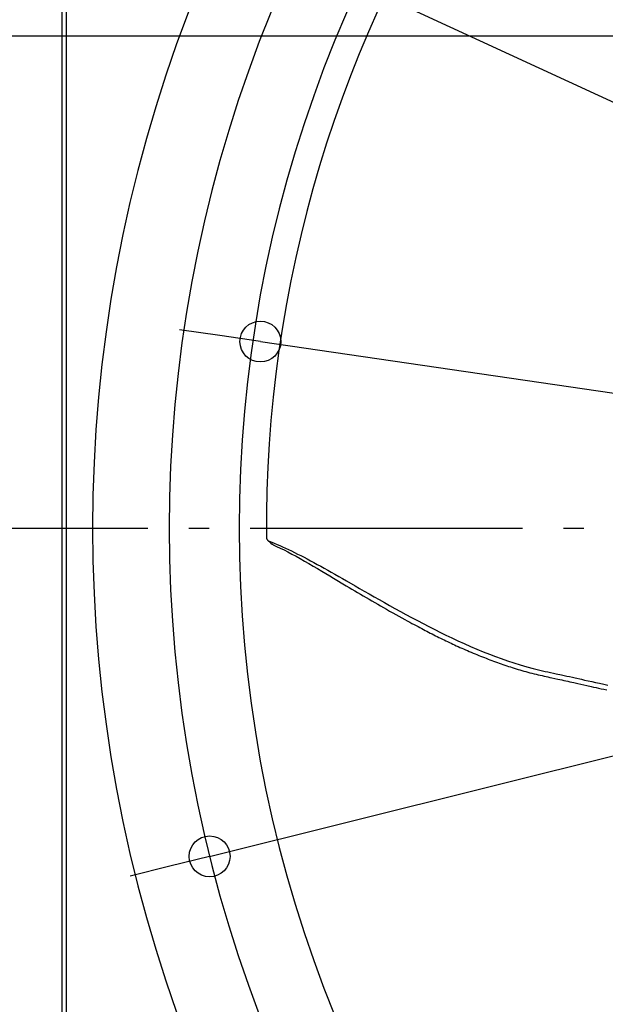
# Model space of a CAD drawing. Extents: x -1056 to 1211, y -501 to 932.
# Drawn here: x -442 to -270, y -140 to 149 of the extents above; entities that cross this region are included whole.
import ezdxf

# ---------------------------------------------------------------- set-up
doc = ezdxf.new("R2010")
doc.units = 0
doc.header["$LTSCALE"] = 20
doc.header["$PDMODE"] = 3
doc.header["$PDSIZE"] = -2
doc.linetypes.add('DASHDOT', pattern=[5.5, 4, -0.6, 0.3, -0.6])
doc.layers.get('DEFPOINTS').update_dxf_attribs({"linetype": 'CONTINUOUS'})
for name, color, linetype in [('BASIS', 6, 'DASHDOT'), ('DETAIL', 5, 'CONTINUOUS'), ('OUTLINE', 3, 'CONTINUOUS'), ('SIZE', 30, 'CONTINUOUS')]:
    doc.layers.add(name, color=color, linetype=linetype)

msp = doc.modelspace()

# ---------------------------------------------------------------- linework, layer by layer
at = {"layer": 'BASIS', "color": 6, "linetype": 'DASHDOT'}
msp.add_line((-484.76, 0), (505.59, 0), dxfattribs=at)
at = {"layer": 'DEFPOINTS', "color": 30, "linetype": 'CONTINUOUS'}
for p in [(-371.75, 54.79), (-386.65, -96.46)]:
    msp.add_point(p, dxfattribs=at)
at = {"layer": 'DETAIL', "color": 5, "linetype": 'CONTINUOUS'}
for p, q in [((-430, 428.8), (-430, -428.8)), ((-428.8, 428.8), (-428.8, -428.8)), ((-337.22, 152.27), (-340.04, 145.84)), ((-340.04, 145.84), (-342.75, 139.37)), ((-342.75, 139.37), (-345.32, 132.86)), ((-345.32, 132.86), (-347.78, 126.3)), ((-347.78, 126.3), (-350.1, 119.71)), ((-350.1, 119.71), (-352.3, 113.07)), ((-352.3, 113.07), (-354.37, 106.41)), ((-354.37, 106.41), (-356.31, 99.71)), ((-356.31, 99.71), (-358.13, 92.98)), ((-358.13, 92.98), (-359.81, 86.23)), ((-359.81, 86.23), (-361.37, 79.45)), ((-361.37, 79.45), (-362.8, 72.66)), ((-362.8, 72.66), (-364.09, 65.84)), ((-364.09, 65.84), (-365.26, 59.02)), ((-365.26, 59.02), (-366.3, 52.18)), ((-366.3, 52.18), (-367.21, 45.33)), ((-367.21, 45.33), (-367.99, 38.48)), ((-367.99, 38.48), (-368.65, 31.63)), ((-368.65, 31.63), (-369.17, 24.77)), ((-369.17, 24.77), (-369.57, 17.92)), ((-369.57, 17.92), (-369.83, 11.08)), ((-369.83, 11.08), (-369.98, 4.25)), ((-369.98, 4.25), (-369.99, -2.57)), ((-369.99, -2.57), (-369.99, -2.66)), ((-369.99, -2.66), (-369.98, -2.74)), ((-369.98, -2.74), (-369.98, -2.81)), ((-369.98, -2.81), (-369.97, -2.87)), ((-369.97, -2.87), (-369.96, -2.94)), ((-369.96, -2.94), (-369.94, -3)), ((-369.94, -3), (-369.93, -3.05)), ((-369.93, -3.05), (-369.91, -3.1)), ((-369.91, -3.1), (-369.89, -3.16)), ((-369.89, -3.16), (-369.88, -3.21)), ((-369.88, -3.21), (-369.85, -3.26)), ((-369.85, -3.26), (-369.83, -3.31)), ((-369.83, -3.31), (-369.8, -3.36)), ((-369.8, -3.36), (-369.77, -3.4)), ((-369.77, -3.4), (-369.74, -3.45)), ((-369.74, -3.45), (-369.7, -3.5)), ((-369.7, -3.5), (-369.66, -3.55)), ((-369.66, -3.55), (-369.62, -3.6)), ((-369.62, -3.6), (-369.57, -3.65)), ((-369.57, -3.65), (-369.56, -3.66)), ((-369.56, -3.66), (-368.7, -4.4)), ((-369.56, -3.66), (-369.51, -3.7)), ((-369.51, -3.7), (-369.44, -3.74)), ((-369.44, -3.74), (-369.37, -3.79)), ((-369.37, -3.79), (-369.29, -3.83)), ((-369.29, -3.83), (-369.2, -3.87)), ((-369.2, -3.87), (-368.43, -4.16)), ((-368.7, -4.4), (-368.32, -4.73)), ((-368.43, -4.16), (-367.66, -4.47)), ((-368.27, -4.77), (-368.32, -4.73)), ((-368.2, -4.82), (-368.27, -4.77)), ((-368.12, -4.87), (-368.2, -4.82)), ((-368.02, -4.91), (-368.12, -4.87)), ((-368.02, -4.91), (-366.99, -5.38)), ((-367.66, -4.47), (-366.86, -4.8)), ((-366.99, -5.38), (-365.92, -5.89)), ((-366.86, -4.8), (-366.04, -5.15)), ((-366.04, -5.15), (-365.21, -5.52)), ((-365.21, -5.52), (-364.36, -5.91)), ((-365.92, -5.89), (-364.81, -6.43)), ((-364.81, -6.43), (-363.67, -7.02)), ((-364.36, -5.91), (-363.5, -6.31)), ((-363.67, -7.02), (-362.5, -7.64)), ((-363.5, -6.31), (-362.62, -6.74)), ((-362.62, -6.74), (-361.72, -7.18)), ((-362.5, -7.64), (-361.29, -8.3)), ((-361.72, -7.18), (-360.81, -7.63)), ((-361.29, -8.3), (-360.05, -8.98)), ((-360.81, -7.63), (-359.88, -8.1)), ((-359.88, -8.1), (-358.94, -8.59)), ((-358.94, -8.59), (-357.99, -9.09)), ((-360.05, -8.98), (-358.79, -9.69)), ((-358.79, -9.69), (-357.52, -10.42)), ((-357.99, -9.09), (-357.02, -9.6)), ((-357.52, -10.42), (-356.24, -11.16)), ((-357.02, -9.6), (-356.04, -10.13)), ((-356.24, -11.16), (-354.97, -11.91)), ((-356.04, -10.13), (-355.05, -10.67)), ((-355.05, -10.67), (-354.05, -11.22)), ((-354.05, -11.22), (-353.03, -11.79)), ((-354.97, -11.91), (-353.73, -12.64)), ((-353.73, -12.64), (-352.53, -13.35)), ((-353.03, -11.79), (-351.99, -12.37)), ((-352.53, -13.35), (-351.38, -14.04)), ((-351.99, -12.37), (-350.93, -12.96)), ((-351.38, -14.04), (-350.29, -14.69)), ((-350.93, -12.96), (-349.85, -13.58)), ((-349.85, -13.58), (-348.74, -14.21)), ((-348.74, -14.21), (-347.61, -14.86)), ((-350.29, -14.69), (-346.53, -16.95)), ((-347.61, -14.86), (-346.43, -15.54)), ((-346.53, -16.95), (-345.7, -17.45)), ((-346.43, -15.54), (-343.96, -16.97)), ((-343.96, -16.97), (-342.65, -17.73)), ((-345.7, -17.45), (-344.88, -17.94)), ((-344.88, -17.94), (-344.06, -18.43)), ((-344.06, -18.43), (-343.23, -18.92)), ((-343.23, -18.92), (-342.4, -19.42)), ((-342.65, -17.73), (-341.28, -18.52)), ((-342.4, -19.42), (-341.55, -19.92)), ((-341.55, -19.92), (-340.7, -20.42)), ((-341.28, -18.52), (-339.86, -19.33)), ((-339.86, -19.33), (-338.39, -20.17)), ((-338.39, -20.17), (-336.89, -21.02)), ((-340.7, -20.42), (-339.85, -20.92)), ((-339.85, -20.92), (-338.99, -21.42)), ((-338.99, -21.42), (-338.14, -21.91)), ((-338.14, -21.91), (-337.29, -22.4)), ((-337.29, -22.4), (-336.44, -22.89)), ((-336.89, -21.02), (-335.35, -21.88)), ((-336.44, -22.89), (-335.58, -23.38)), ((-335.35, -21.88), (-333.81, -22.75)), ((-333.81, -22.75), (-332.24, -23.61)), ((-335.58, -23.38), (-334.69, -23.88)), ((-334.69, -23.88), (-333.8, -24.38)), ((-333.8, -24.38), (-332.87, -24.9)), ((-332.87, -24.9), (-331.95, -25.41)), ((-332.24, -23.61), (-330.65, -24.49)), ((-331.95, -25.41), (-331.06, -25.91)), ((-331.06, -25.91), (-330.2, -26.39)), ((-330.65, -24.49), (-329.03, -25.37)), ((-329.03, -25.37), (-327.36, -26.27)), ((-330.2, -26.39), (-329.39, -26.83)), ((-329.39, -26.83), (-328.63, -27.25)), ((-328.63, -27.25), (-327.92, -27.64)), ((-327.92, -27.64), (-327.25, -28)), ((-327.36, -26.27), (-325.67, -27.17)), ((-327.25, -28), (-326.62, -28.34)), ((-326.62, -28.34), (-326.02, -28.66)), ((-326.02, -28.66), (-325.46, -28.97)), ((-325.67, -27.17), (-323.97, -28.08)), ((-323.97, -28.08), (-322.27, -28.97)), ((-325.46, -28.97), (-324.92, -29.25)), ((-324.92, -29.25), (-324.4, -29.53)), ((-324.4, -29.53), (-323.89, -29.8)), ((-323.89, -29.8), (-323.38, -30.07)), ((-323.38, -30.07), (-322.88, -30.33)), ((-322.88, -30.33), (-322.37, -30.59)), ((-322.37, -30.59), (-321.87, -30.85)), ((-322.27, -28.97), (-320.58, -29.83)), ((-321.87, -30.85), (-321.36, -31.11)), ((-321.36, -31.11), (-320.86, -31.37)), ((-320.86, -31.37), (-320.35, -31.63)), ((-320.58, -29.83), (-318.91, -30.68)), ((-320.35, -31.63), (-319.84, -31.88)), ((-318.91, -30.68), (-317.26, -31.49)), ((-317.26, -31.49), (-315.58, -32.3)), ((-319.84, -31.88), (-319.34, -32.14)), ((-319.34, -32.14), (-318.83, -32.39)), ((-318.83, -32.39), (-318.32, -32.64)), ((-318.32, -32.64), (-317.81, -32.89)), ((-317.81, -32.89), (-317.3, -33.13)), ((-317.3, -33.13), (-316.79, -33.38)), ((-316.79, -33.38), (-316.28, -33.62)), ((-316.28, -33.62), (-315.77, -33.86)), ((-315.77, -33.86), (-315.26, -34.1)), ((-315.58, -32.3), (-313.8, -33.13)), ((-315.26, -34.1), (-314.74, -34.34)), ((-314.74, -34.34), (-314.23, -34.58)), ((-314.23, -34.58), (-313.71, -34.81)), ((-313.8, -33.13), (-311.97, -33.96)), ((-311.97, -33.96), (-310.1, -34.78)), ((-313.71, -34.81), (-313.18, -35.05)), ((-313.18, -35.05), (-312.64, -35.29)), ((-312.64, -35.29), (-312.1, -35.53)), ((-312.1, -35.53), (-311.54, -35.77)), ((-311.54, -35.77), (-310.98, -36.02)), ((-310.98, -36.02), (-310.42, -36.26)), ((-310.42, -36.26), (-309.85, -36.5)), ((-310.1, -34.78), (-308.21, -35.57)), ((-309.85, -36.5), (-309.29, -36.74)), ((-309.29, -36.74), (-308.73, -36.97)), ((-308.73, -36.97), (-308.18, -37.19)), ((-308.21, -35.57), (-306.32, -36.34)), ((-308.18, -37.19), (-307.63, -37.41)), ((-307.63, -37.41), (-307.09, -37.63)), ((-306.32, -36.34), (-304.48, -37.07)), ((-304.48, -37.07), (-302.76, -37.71)), ((-307.09, -37.63), (-306.55, -37.85)), ((-306.55, -37.85), (-306, -38.06)), ((-306, -38.06), (-305.46, -38.27)), ((-305.46, -38.27), (-304.91, -38.48)), ((-304.91, -38.48), (-304.37, -38.69)), ((-304.37, -38.69), (-303.82, -38.89)), ((-303.82, -38.89), (-303.27, -39.09)), ((-303.27, -39.09), (-302.73, -39.29)), ((-302.76, -37.71), (-301.04, -38.34)), ((-302.73, -39.29), (-302.18, -39.49)), ((-302.18, -39.49), (-301.64, -39.69)), ((-301.64, -39.69), (-301.09, -39.88)), ((-301.09, -39.88), (-300.54, -40.07)), ((-301.04, -38.34), (-299.22, -38.97)), ((-300.54, -40.07), (-299.99, -40.26)), ((-299.99, -40.26), (-299.44, -40.44)), ((-299.44, -40.44), (-298.89, -40.63)), ((-299.22, -38.97), (-297.36, -39.59)), ((-297.36, -39.59), (-295.47, -40.18)), ((-295.47, -40.18), (-293.56, -40.74)), ((-298.89, -40.63), (-298.34, -40.81)), ((-298.34, -40.81), (-297.79, -40.99)), ((-297.79, -40.99), (-297.23, -41.16)), ((-297.23, -41.16), (-296.67, -41.33)), ((-296.67, -41.33), (-296.11, -41.51)), ((-296.11, -41.51), (-295.54, -41.68)), ((-295.54, -41.68), (-294.96, -41.85)), ((-294.96, -41.85), (-294.38, -42.02)), ((-294.38, -42.02), (-293.79, -42.18)), ((-293.79, -42.18), (-293.2, -42.34)), ((-293.56, -40.74), (-291.64, -41.26)), ((-293.2, -42.34), (-292.61, -42.5)), ((-292.61, -42.5), (-292.02, -42.66)), ((-292.02, -42.66), (-291.42, -42.81)), ((-291.64, -41.26), (-289.69, -41.74)), ((-291.42, -42.81), (-290.83, -42.95)), ((-290.83, -42.95), (-290.24, -43.09)), ((-290.24, -43.09), (-289.65, -43.23)), ((-289.69, -41.74), (-288.91, -41.93)), ((-289.65, -43.23), (-289.07, -43.36)), ((-289.07, -43.36), (-288.49, -43.49)), ((-288.91, -41.93), (-288.12, -42.11)), ((-288.12, -42.11), (-287.33, -42.28)), ((-287.33, -42.28), (-286.54, -42.46)), ((-286.54, -42.46), (-285.74, -42.63)), ((-285.74, -42.63), (-284.95, -42.8)), ((-284.95, -42.8), (-283.37, -43.14)), ((-283.37, -43.14), (-282.59, -43.31)), ((-282.59, -43.31), (-281.8, -43.48)), ((-288.49, -43.49), (-287.9, -43.62)), ((-287.9, -43.62), (-287.32, -43.75)), ((-287.32, -43.75), (-286.74, -43.88)), ((-286.74, -43.88), (-286.16, -44)), ((-286.16, -44), (-284.42, -44.38)), ((-284.42, -44.38), (-283.26, -44.63)), ((-283.26, -44.63), (-282.68, -44.76)), ((-282.68, -44.76), (-282.1, -44.89)), ((-282.1, -44.89), (-281.51, -45.01)), ((-281.8, -43.48), (-280.99, -43.66)), ((-281.51, -45.01), (-280.93, -45.14)), ((-280.99, -43.66), (-280.17, -43.84)), ((-280.93, -45.14), (-279.74, -45.41)), ((-280.17, -43.84), (-279.33, -44.03)), ((-279.74, -45.41), (-278.51, -45.69)), ((-279.33, -44.03), (-277.52, -44.43)), ((-278.51, -45.69), (-275.95, -46.26)), ((-277.52, -44.43), (-276.56, -44.65)), ((-276.56, -44.65), (-275.54, -44.88)), ((-275.95, -46.26), (-274.62, -46.56)), ((-275.54, -44.88), (-274.47, -45.12)), ((-274.47, -45.12), (-273.36, -45.36)), ((-273.36, -45.36), (-272.19, -45.62)), ((-272.19, -45.62), (-270.97, -45.89)), ((-270.97, -45.89), (-269.71, -46.16)), ((-274.62, -46.56), (-273.92, -46.72)), ((-273.92, -46.72), (-273.2, -46.87)), ((-273.2, -46.87), (-272.46, -47.04)), ((-272.46, -47.04), (-271.69, -47.21)), ((-271.69, -47.21), (-270.89, -47.38)), ((-270.89, -47.38), (-270.08, -47.56))]:
    msp.add_line(p, q, dxfattribs=at)
for radius, start, end in [(421, 137.1644, 222.8356), (398.5, 137.2868, 222.7132), (378, 137.4109, 222.5891)]:
    msp.add_arc((0, 0), radius, start, end, dxfattribs=at)
at = {"layer": 'OUTLINE', "color": 3, "linetype": 'CONTINUOUS'}
msp.add_line((-430, 428.8), (-430, -428.8), dxfattribs=at)
at = {"layer": 'SIZE', "color": 30, "linetype": 'CONTINUOUS'}
for p, q in [((-333.52, 155.41), (338.03, -155.41)), ((-17.75, 144.5), (-587.28, 144.5)), ((-386.65, -96.46), (386.65, 96.46)), ((-383.63, 56.53), (-395.5, 58.27)), ((-371.75, 54.79), (-383.63, 56.53)), ((-371.75, 54.79), (376.26, -54.79)), ((-386.65, -96.46), (-398.29, -99.36)), ((-398.29, -99.36), (-409.94, -102.27))]:
    msp.add_line(p, q, dxfattribs=at)
for centre in [(-371.75, 54.79), (-386.65, -96.46)]:
    msp.add_circle(centre, 6, dxfattribs=at)

doc.saveas('drawing.dxf')
